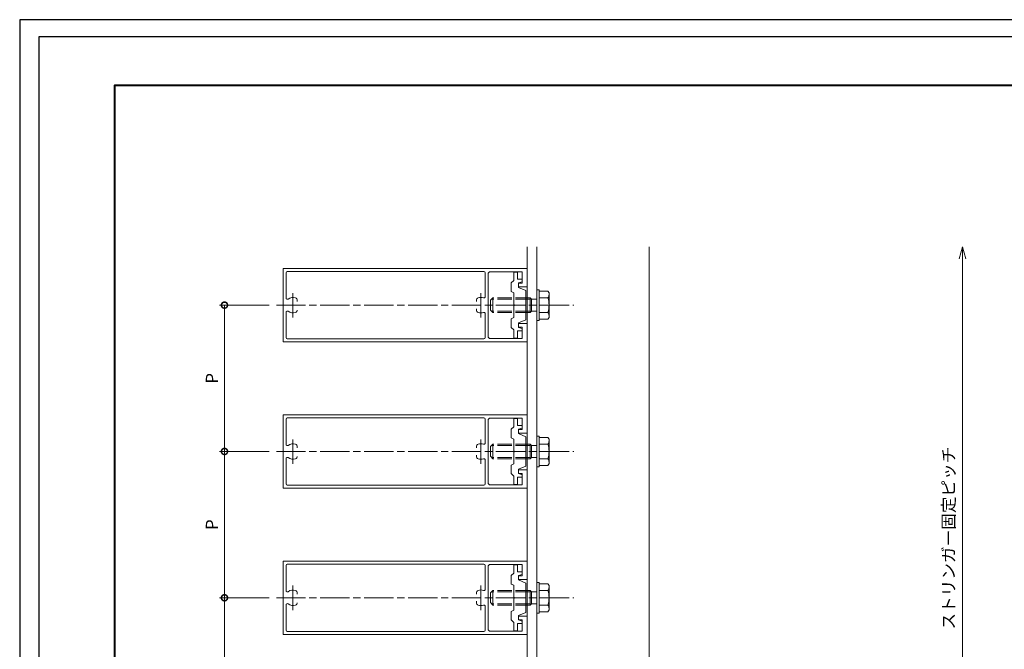
# Model space of a CAD drawing. Units: millimetres. Extents: x -14 to 842, y -13 to 595.
# Drawn here: x -14 to 390, y 336 to 595 of the extents above; entities that cross this region are included whole.
import ezdxf

# ---------------------------------------------------------------- set-up
doc = ezdxf.new("R2010")
doc.units = ezdxf.units.MM
doc.linetypes.add('AM_ISO02W050', pattern=[7.5, 6, -1.5])
doc.linetypes.add('AM_ISO08W050', pattern=[18, 12, -1.5, 3, -1.5])
for name, color, linetype, lineweight in [('AM_0', 7, 'Continuous', 18), ('AM_1', 14, 'Continuous', 40), ('AM_3', 6, 'AM_ISO02W050', 9), ('AM_5', 3, 'Continuous', 9), ('AM_7', 4, 'AM_ISO08W050', 9)]:
    doc.layers.add(name, color=color, linetype=linetype, lineweight=lineweight)
doc.layers.add('AM_VIEWS', color=1, linetype='Continuous', lineweight=25, plot=False)
doc.styles.add('ゴシック', font='msgothic.ttc')
doc.dimstyles.new('VF$0', dxfattribs={"dimtxt": 5, "dimasz": 5, "dimexe": 2, "dimexo": 3, "dimgap": 2, "dimtad": 1, "dimdsep": 46, "dimtxsty": 'ゴシック', "dimblk": 'DOTSMALL', "dimcen": 0, "dimclrd": 256, "dimclre": 256, "dimclrt": 2, "dimadec": 0, "dimazin": 2, "dimtp": 0.1, "dimtm": 0.1, "dimtfac": 0.71, "dimtmove": 0, "dimatfit": 3, "dimldrblk": 'OPEN30', "dimfxl": 1, "dimlwd": -1, "dimlwe": -1, "dimarcsym": 0})

# ---------------------------------------------------------------- blocks, each defined once
blk = doc.blocks.new('_DotSmall')
at = {"color": 0, "linetype": 'ByBlock', "const_width": 0.5}
blk.add_lwpolyline([(-0.0625, 0, 1), (0.0625, 0, 1)], format="xyb", close=True, dxfattribs=at)
blk = doc.blocks.new('*D6')
at = {"layer": 'AM_5', "linetype": 'Continuous'}
for p, q in [((88.4, 357.45), (68.13, 357.45)), ((70.13, 357.45), (70.13, 297.45)), ((88.4, 297.45), (68.13, 297.45))]:
    blk.add_line(p, q, dxfattribs=at)
at = {"layer": 'Defpoints', "color": 0}
for p in [(91.4, 357.45), (70.13, 297.45), (91.4, 297.45)]:
    blk.add_point(p, dxfattribs=at)
at = {"layer": 'AM_5', "xscale": 5, "yscale": 5, "zscale": 5}
for p, rotation in [((70.13, 357.45), 90), ((70.13, 297.45), 270)]:
    blk.add_blockref('_DotSmall', p, dxfattribs=dict(at, rotation=rotation))
at = {"layer": 'AM_5', "color": 2, "insert": (65.63, 327.45), "char_height": 5, "attachment_point": 5, "rotation": 90, "style": 'ゴシック'}
blk.add_mtext('P', dxfattribs=at)
blk = doc.blocks.new('_Open30')
at = {"color": 0, "linetype": 'ByBlock', "lineweight": -2}
for p, q in [((-1, 0.267949), (0, 0)), ((0, 0), (-1, -0.267949)), ((0, 0), (-1, 0))]:
    blk.add_line(p, q, dxfattribs=at)
blk = doc.blocks.new('*D10')
at = {"layer": 'AM_5', "linetype": 'Continuous'}
for p, q in [((88.4, 417.45), (68.13, 417.45)), ((70.13, 357.45), (70.13, 417.45)), ((88.4, 357.45), (68.13, 357.45))]:
    blk.add_line(p, q, dxfattribs=at)
at = {"layer": 'Defpoints', "color": 0}
for p in [(70.13, 417.45), (91.4, 417.45), (91.4, 357.45)]:
    blk.add_point(p, dxfattribs=at)
at = {"layer": 'AM_5', "xscale": 5, "yscale": 5, "zscale": 5}
for p, rotation in [((70.13, 417.45), 90), ((70.13, 357.45), 270)]:
    blk.add_blockref('_DotSmall', p, dxfattribs=dict(at, rotation=rotation))
at = {"layer": 'AM_5', "color": 2, "insert": (65.63, 387.45), "char_height": 5, "attachment_point": 5, "rotation": 90, "style": 'ゴシック'}
blk.add_mtext('P', dxfattribs=at)
blk = doc.blocks.new('*D16')
at = {"layer": 'AM_5', "linetype": 'Continuous'}
for p, q in [((88.4, 477.45), (68.13, 477.45)), ((70.13, 417.45), (70.13, 477.45)), ((88.4, 417.45), (68.13, 417.45))]:
    blk.add_line(p, q, dxfattribs=at)
at = {"layer": 'Defpoints', "color": 0}
for p in [(70.13, 477.45), (91.4, 477.45), (91.4, 417.45)]:
    blk.add_point(p, dxfattribs=at)
at = {"layer": 'AM_5', "xscale": 5, "yscale": 5, "zscale": 5}
for p, rotation in [((70.13, 477.45), 90), ((70.13, 417.45), 270)]:
    blk.add_blockref('_DotSmall', p, dxfattribs=dict(at, rotation=rotation))
at = {"layer": 'AM_5', "color": 2, "insert": (65.63, 447.45), "char_height": 5, "attachment_point": 5, "rotation": 90, "style": 'ゴシック'}
blk.add_mtext('P', dxfattribs=at)
blk = doc.blocks.new('*D18')
at = {"layer": 'AM_5', "linetype": 'Continuous'}
for p, q in [((372.7, 267.45), (372.7, 496.38)), ((283.86, 267.45), (374.7, 267.45))]:
    blk.add_line(p, q, dxfattribs=at)
at = {"layer": 'Defpoints', "color": 0}
for p in [(244.19, 501.38), (372.7, 501.38), (280.86, 267.45)]:
    blk.add_point(p, dxfattribs=at)
at = {"layer": 'AM_5', "xscale": 5, "yscale": 5, "zscale": 5}
for name, p, rotation in [('_Open30', (372.7, 501.38), 90), ('_DotSmall', (372.7, 267.45), 270)]:
    blk.add_blockref(name, p, dxfattribs=dict(at, rotation=rotation))
at = {"layer": 'AM_5', "color": 2, "insert": (367.66, 381.92), "char_height": 5, "attachment_point": 5, "rotation": 90, "style": 'ゴシック'}
blk.add_mtext('ストリンガー固定ピッチ', dxfattribs=at)

msp = doc.modelspace()

# ---------------------------------------------------------------- linework, layer by layer
at = {"layer": 'AM_0'}
for p, q in [((194.194, 143.419), (194.194, 501.382)), ((198.194, 501.382), (198.194, 143.419)), ((244.194, 143.419), (244.194, 501.382)), ((94.194, 462.44), (94.194, 492.44)), ((194.194, 492.44), (94.194, 492.44)), ((95.394, 490.74), (95.394, 480.338)), ((176.494, 491.24), (95.894, 491.24)), ((176.994, 490.74), (176.994, 480.904)), ((178.194, 490.14), (178.194, 464.74)), ((192.194, 491.14), (179.194, 491.14)), ((188.694, 490.953), (188.694, 487.553)), ((188.694, 490.953), (190.194, 490.953)), ((190.194, 490.953), (190.194, 488.053)), ((192.194, 491.14), (192.194, 486.44)), ((194.194, 492.44), (194.194, 484.94)), ((188.694, 487.553), (187.694, 486.553)), ((187.694, 486.553), (187.694, 483.053)), ((190.194, 488.053), (192.194, 488.053)), ((190.694, 486.553), (192.194, 487.053)), ((190.694, 486.553), (190.694, 484.753)), ((190.694, 486.44), (190.694, 484.94)), ((190.694, 486.44), (192.194, 486.44)), ((194.194, 484.94), (190.694, 484.94)), ((190.694, 484.753), (193.694, 483.453)), ((192.194, 488.053), (192.194, 487.053)), ((188.694, 482.553), (187.694, 483.053)), ((188.694, 482.553), (188.694, 477.753)), ((193.694, 483.453), (193.694, 471.453)), ((198.194, 483.703), (198.194, 471.203)), ((199.194, 483.703), (198.194, 483.703)), ((199.194, 483.703), (199.194, 471.203)), ((199.194, 483.703), (199.194, 471.203)), ((202.747, 483.227), (199.194, 483.227)), ((202.747, 480.453), (199.194, 480.453)), ((203.193, 482.453), (202.747, 483.227)), ((203.193, 482.453), (203.193, 472.453)), ((99.944, 479.521), (99.944, 478.902)), ((173.444, 478.889), (173.444, 479.508)), ((188.694, 477.153), (188.694, 472.353)), ((95.394, 474.542), (95.394, 464.14)), ((173.444, 475.372), (173.444, 475.991)), ((176.994, 473.976), (176.994, 464.14)), ((187.694, 471.853), (188.694, 472.353)), ((202.747, 474.453), (199.194, 474.453)), ((203.193, 472.453), (202.747, 471.68)), ((187.694, 471.853), (187.694, 468.353)), ((188.694, 467.353), (187.694, 468.353)), ((193.694, 471.453), (190.694, 470.153)), ((190.694, 470.153), (190.694, 468.353)), ((194.194, 469.94), (190.694, 469.94)), ((190.694, 468.44), (190.694, 469.94)), ((190.694, 468.44), (192.194, 468.44)), ((190.694, 468.353), (192.194, 467.853)), ((192.194, 468.44), (192.194, 463.74)), ((194.194, 469.94), (194.194, 462.44)), ((199.194, 471.203), (198.194, 471.203)), ((202.747, 471.68), (199.194, 471.68)), ((188.694, 467.353), (188.694, 463.953)), ((190.194, 466.853), (190.194, 463.953)), ((190.194, 466.853), (192.194, 466.853)), ((192.194, 466.853), (192.194, 467.853)), ((194.194, 462.44), (94.194, 462.44)), ((176.494, 463.64), (95.894, 463.64)), ((192.194, 463.74), (179.194, 463.74)), ((188.694, 463.953), (190.194, 463.953)), ((94.194, 402.44), (94.194, 432.44)), ((194.194, 432.44), (94.194, 432.44)), ((194.194, 432.44), (194.194, 424.94)), ((95.394, 430.74), (95.394, 420.338)), ((176.494, 431.24), (95.894, 431.24)), ((176.994, 430.74), (176.994, 420.904)), ((178.194, 430.14), (178.194, 404.74)), ((192.194, 431.14), (179.194, 431.14)), ((188.694, 430.953), (188.694, 427.553)), ((188.694, 430.953), (190.194, 430.953)), ((190.194, 430.953), (190.194, 428.053)), ((190.194, 428.053), (192.194, 428.053)), ((192.194, 431.14), (192.194, 426.44)), ((192.194, 428.053), (192.194, 427.053)), ((188.694, 427.553), (187.694, 426.553)), ((187.694, 426.553), (187.694, 423.053)), ((190.694, 426.553), (192.194, 427.053)), ((190.694, 426.553), (190.694, 424.753)), ((190.694, 426.44), (190.694, 424.94)), ((190.694, 426.44), (192.194, 426.44)), ((194.194, 424.94), (190.694, 424.94)), ((190.694, 424.753), (193.694, 423.453)), ((188.694, 422.553), (187.694, 423.053)), ((188.694, 422.553), (188.694, 417.753)), ((193.694, 423.453), (193.694, 411.453)), ((198.194, 423.703), (198.194, 411.203)), ((199.194, 423.703), (198.194, 423.703)), ((199.194, 423.703), (199.194, 411.203)), ((199.194, 423.703), (199.194, 411.203)), ((202.747, 423.227), (199.194, 423.227)), ((202.747, 420.453), (199.194, 420.453)), ((203.193, 422.453), (202.747, 423.227)), ((203.193, 422.453), (203.193, 412.453)), ((99.944, 419.521), (99.944, 418.902)), ((173.444, 418.889), (173.444, 419.508)), ((173.444, 415.372), (173.444, 415.991)), ((188.694, 417.153), (188.694, 412.353)), ((95.394, 414.542), (95.394, 404.14)), ((176.994, 413.976), (176.994, 404.14)), ((187.694, 411.853), (188.694, 412.353)), ((187.694, 411.853), (187.694, 408.353)), ((202.747, 414.453), (199.194, 414.453)), ((203.193, 412.453), (202.747, 411.68)), ((188.694, 407.353), (187.694, 408.353)), ((193.694, 411.453), (190.694, 410.153)), ((190.694, 410.153), (190.694, 408.353)), ((194.194, 409.94), (190.694, 409.94)), ((190.694, 408.44), (190.694, 409.94)), ((190.694, 408.44), (192.194, 408.44)), ((190.694, 408.353), (192.194, 407.853)), ((192.194, 408.44), (192.194, 403.74)), ((192.194, 406.853), (192.194, 407.853)), ((194.194, 409.94), (194.194, 402.44)), ((199.194, 411.203), (198.194, 411.203)), ((202.747, 411.68), (199.194, 411.68)), ((192.194, 403.74), (179.194, 403.74)), ((188.694, 407.353), (188.694, 403.953)), ((188.694, 403.953), (190.194, 403.953)), ((190.194, 406.853), (190.194, 403.953)), ((190.194, 406.853), (192.194, 406.853)), ((194.194, 402.44), (94.194, 402.44)), ((176.494, 403.64), (95.894, 403.64)), ((94.194, 342.44), (94.194, 372.44)), ((194.194, 372.44), (94.194, 372.44)), ((194.194, 372.44), (194.194, 364.94)), ((95.394, 370.74), (95.394, 360.338)), ((176.494, 371.24), (95.894, 371.24)), ((176.994, 370.74), (176.994, 360.904)), ((178.194, 370.14), (178.194, 344.74)), ((192.194, 371.14), (179.194, 371.14)), ((188.694, 367.553), (187.694, 366.553)), ((188.694, 370.953), (188.694, 367.553)), ((188.694, 370.953), (190.194, 370.953)), ((190.194, 370.953), (190.194, 368.053)), ((190.194, 368.053), (192.194, 368.053)), ((192.194, 371.14), (192.194, 366.44)), ((192.194, 368.053), (192.194, 367.053)), ((187.694, 366.553), (187.694, 363.053)), ((190.694, 366.553), (192.194, 367.053)), ((190.694, 366.553), (190.694, 364.753)), ((190.694, 366.44), (190.694, 364.94)), ((190.694, 366.44), (192.194, 366.44)), ((194.194, 364.94), (190.694, 364.94)), ((190.694, 364.753), (193.694, 363.453)), ((193.694, 363.453), (193.694, 351.453)), ((198.194, 363.703), (198.194, 351.203)), ((199.194, 363.703), (198.194, 363.703)), ((199.194, 363.703), (199.194, 351.203)), ((199.194, 363.703), (199.194, 351.203)), ((99.944, 359.521), (99.944, 358.902)), ((173.444, 358.889), (173.444, 359.508)), ((188.694, 362.553), (187.694, 363.053)), ((188.694, 362.553), (188.694, 357.753)), ((202.747, 363.227), (199.194, 363.227)), ((202.747, 360.453), (199.194, 360.453)), ((203.193, 362.453), (202.747, 363.227)), ((203.193, 362.453), (203.193, 352.453)), ((173.444, 355.372), (173.444, 355.991)), ((188.694, 357.153), (188.694, 352.353)), ((95.394, 354.542), (95.394, 344.14)), ((176.994, 353.976), (176.994, 344.14)), ((187.694, 351.853), (188.694, 352.353)), ((187.694, 351.853), (187.694, 348.353)), ((193.694, 351.453), (190.694, 350.153)), ((199.194, 351.203), (198.194, 351.203)), ((202.747, 354.453), (199.194, 354.453)), ((202.747, 351.68), (199.194, 351.68)), ((203.193, 352.453), (202.747, 351.68)), ((188.694, 347.353), (187.694, 348.353)), ((188.694, 347.353), (188.694, 343.953)), ((190.694, 350.153), (190.694, 348.353)), ((194.194, 349.94), (190.694, 349.94)), ((190.694, 348.44), (190.694, 349.94)), ((190.694, 348.44), (192.194, 348.44)), ((190.694, 348.353), (192.194, 347.853)), ((192.194, 348.44), (192.194, 343.74)), ((192.194, 346.853), (192.194, 347.853)), ((194.194, 349.94), (194.194, 342.44)), ((176.494, 343.64), (95.894, 343.64)), ((192.194, 343.74), (179.194, 343.74)), ((188.694, 343.953), (190.194, 343.953)), ((190.194, 346.853), (190.194, 343.953)), ((190.194, 346.853), (192.194, 346.853)), ((194.194, 342.44), (94.194, 342.44))]:
    msp.add_line(p, q, dxfattribs=at)
for centre, radius, start, end in [((95.894, 490.74), 0.5, 90, 180), ((176.494, 490.74), 0.5, 0, 90), ((179.194, 490.14), 1, 90, 180), ((98.194, 477.44), 3.2, 70.06773, 128.43465), ((98.944, 479.508), 1, 0, 70.06773), ((174.444, 479.508), 1, 109.93227, 180), ((175.194, 477.44), 3.2, 69.43001, 109.93227), ((176.494, 480.904), 0.5, 249.43001, 0), ((200.817, 481.84), 2.376, 324.29928, 0.00001), ((192.894, 477.453), 10.3, 343.06618, 16.93382), ((95.894, 480.338), 0.5, 180, 308.43465), ((188.694, 477.453), 0.3, 270, 90), ((95.894, 474.542), 0.5, 51.56535, 180), ((98.194, 477.44), 3.2, 231.56535, 289.93227), ((98.944, 475.372), 1, 289.93227, 0), ((174.444, 475.372), 1, 180, 250.06773), ((175.194, 477.44), 3.2, 250.06773, 290.56999), ((176.494, 473.976), 0.5, 0, 110.56999), ((200.817, 473.066), 2.376, 359.99999, 35.70071), ((179.194, 464.74), 1, 180, 270), ((95.894, 464.14), 0.5, 180, 270), ((176.494, 464.14), 0.5, 270, 0), ((95.894, 430.74), 0.5, 90, 180), ((176.494, 430.74), 0.5, 0, 90), ((179.194, 430.14), 1, 90, 180), ((95.894, 420.338), 0.5, 180, 308.43465), ((98.194, 417.44), 3.2, 70.06773, 128.43465), ((98.944, 419.508), 1, 0, 70.06773), ((174.444, 419.508), 1, 109.93227, 180), ((175.194, 417.44), 3.2, 69.43001, 109.93227), ((176.494, 420.904), 0.5, 249.43001, 0), ((200.817, 421.84), 2.376, 324.29928, 0.00001), ((192.894, 417.453), 10.3, 343.06618, 16.93382), ((188.694, 417.453), 0.3, 270, 90), ((95.894, 414.542), 0.5, 51.56535, 180), ((98.194, 417.44), 3.2, 231.56535, 289.93227), ((98.944, 415.372), 1, 289.93227, 0), ((174.444, 415.372), 1, 180, 250.06773), ((175.194, 417.44), 3.2, 250.06773, 290.56999), ((176.494, 413.976), 0.5, 0, 110.56999), ((200.817, 413.066), 2.376, 359.99999, 35.70071), ((95.894, 404.14), 0.5, 180, 270), ((176.494, 404.14), 0.5, 270, 0), ((179.194, 404.74), 1, 180, 270), ((95.894, 370.74), 0.5, 90, 180), ((176.494, 370.74), 0.5, 0, 90), ((179.194, 370.14), 1, 90, 180), ((95.894, 360.338), 0.5, 180, 308.43465), ((98.194, 357.44), 3.2, 70.06773, 128.43465), ((98.944, 359.508), 1, 0, 70.06773), ((174.444, 359.508), 1, 109.93227, 180), ((175.194, 357.44), 3.2, 69.43001, 109.93227), ((176.494, 360.904), 0.5, 249.43001, 0), ((200.817, 361.84), 2.376, 324.29928, 0.00001), ((192.894, 357.453), 10.3, 343.06618, 16.93382), ((98.944, 355.372), 1, 289.93227, 0), ((174.444, 355.372), 1, 180, 250.06773), ((188.694, 357.453), 0.3, 270, 90), ((95.894, 354.542), 0.5, 51.56535, 180), ((98.194, 357.44), 3.2, 231.56535, 289.93227), ((175.194, 357.44), 3.2, 250.06773, 290.56999), ((176.494, 353.976), 0.5, 0, 110.56999), ((200.817, 353.066), 2.376, 359.99999, 35.70071), ((95.894, 344.14), 0.5, 180, 270), ((176.494, 344.14), 0.5, 270, 0), ((179.194, 344.74), 1, 180, 270)]:
    msp.add_arc(centre, radius, start, end, dxfattribs=at)
at = {"layer": 'AM_1'}
msp.add_lwpolyline([(25.195, 13.682), (25.195, 567.682), (803.195, 567.682), (803.195, 13.682)], close=True, dxfattribs=at)
at = {"layer": 'AM_3'}
for p, q in [((180.194, 480.453), (179.194, 479.453)), ((195.494, 480.453), (180.193, 480.453)), ((180.193, 480.453), (180.193, 474.453)), ((195.494, 480.453), (196.035, 479.912)), ((195.494, 480.453), (195.494, 474.453)), ((179.194, 479.453), (179.194, 475.453)), ((195.494, 479.912), (179.652, 479.912)), ((196.035, 479.912), (198.194, 479.912)), ((196.035, 479.912), (196.035, 474.995)), ((180.194, 474.453), (179.194, 475.453)), ((195.494, 474.995), (179.652, 474.995)), ((195.494, 474.453), (180.193, 474.453)), ((195.494, 474.453), (196.035, 474.995)), ((196.035, 474.995), (198.194, 474.995)), ((180.194, 420.453), (179.194, 419.453)), ((195.494, 419.912), (179.652, 419.912)), ((195.494, 420.453), (180.193, 420.453)), ((180.193, 420.453), (180.193, 414.453)), ((195.494, 420.453), (196.035, 419.912)), ((195.494, 420.453), (195.494, 414.453)), ((196.035, 419.912), (198.194, 419.912)), ((196.035, 419.912), (196.035, 414.995)), ((179.194, 419.453), (179.194, 415.453)), ((180.194, 414.453), (179.194, 415.453)), ((195.494, 414.995), (179.652, 414.995)), ((195.494, 414.453), (180.193, 414.453)), ((195.494, 414.453), (196.035, 414.995)), ((196.035, 414.995), (198.194, 414.995)), ((180.194, 360.453), (179.194, 359.453)), ((179.194, 359.453), (179.194, 355.453)), ((195.494, 359.912), (179.652, 359.912)), ((195.494, 360.453), (180.193, 360.453)), ((180.193, 360.453), (180.193, 354.453)), ((195.494, 360.453), (196.035, 359.912)), ((195.494, 360.453), (195.494, 354.453)), ((196.035, 359.912), (198.194, 359.912)), ((196.035, 359.912), (196.035, 354.995)), ((180.194, 354.453), (179.194, 355.453)), ((195.494, 354.995), (179.652, 354.995)), ((195.494, 354.453), (180.193, 354.453)), ((195.494, 354.453), (196.035, 354.995)), ((196.035, 354.995), (198.194, 354.995))]:
    msp.add_line(p, q, dxfattribs=at)
at = {"layer": 'AM_7'}
for p, q in [((98.194, 472.432), (98.194, 482.422)), ((175.194, 472.432), (175.194, 482.422)), ((91.4, 477.453), (213.354, 477.453)), ((98.194, 412.432), (98.194, 422.422)), ((175.194, 412.432), (175.194, 422.422)), ((91.4, 417.453), (213.354, 417.453)), ((98.194, 352.432), (98.194, 362.422)), ((175.194, 352.432), (175.194, 362.422)), ((91.4, 357.453), (213.354, 357.453))]:
    msp.add_line(p, q, dxfattribs=at)
at = {"layer": 'AM_VIEWS', "linetype": 'Continuous'}
msp.add_lwpolyline([(-13.828, -13.154), (842.217, -13.154), (842.217, 594.518), (-13.828, 594.518), (-13.828, -13.154)], dxfattribs=at)
at = {"layer": 'AM_VIEWS'}
msp.add_lwpolyline([(-5.805, -6.318), (-5.805, 587.682), (834.195, 587.682), (834.195, -6.318)], close=True, dxfattribs=at)

# ---------------------------------------------------------------- dimensions: what is measured, and where the dimension line sits
at = {"layer": 'AM_5'}
for base, p1, p2, text, override, picture, middle in [((372.702, 501.382), (280.857, 267.453), (244.194, 501.382), 'ストリンガー固定ピッチ', {"dimblk1": 'DotSmall', "dimblk2": 'Open30', "dimsah": 1, "dimse2": 1, "dimtix": 1}, '*D18', (367.657, 381.918)), ((70.129, 297.453), (91.4, 357.453), (91.4, 297.453), 'P', {"dimtix": 1}, '*D6', (65.629, 327.453))]:
    dim = msp.add_linear_dim(base=base, p1=p1, p2=p2, angle=90, text=text, dimstyle='VF$0', override=override, dxfattribs=at)
    dim.commit()
    dim.dimension.update_dxf_attribs({"geometry": picture, "text_midpoint": middle})
for base, p1, p2, picture, middle in [((70.129, 477.453), (91.4, 417.453), (91.4, 477.453), '*D16', (65.629, 447.453)), ((70.129, 417.453), (91.4, 357.453), (91.4, 417.453), '*D10', (65.629, 387.453))]:
    dim = msp.add_linear_dim(base=base, p1=p1, p2=p2, angle=90, text='P', dimstyle='VF$0', dxfattribs=at)
    dim.commit()
    dim.dimension.update_dxf_attribs({"geometry": picture, "text_midpoint": middle})

doc.saveas('drawing.dxf')
